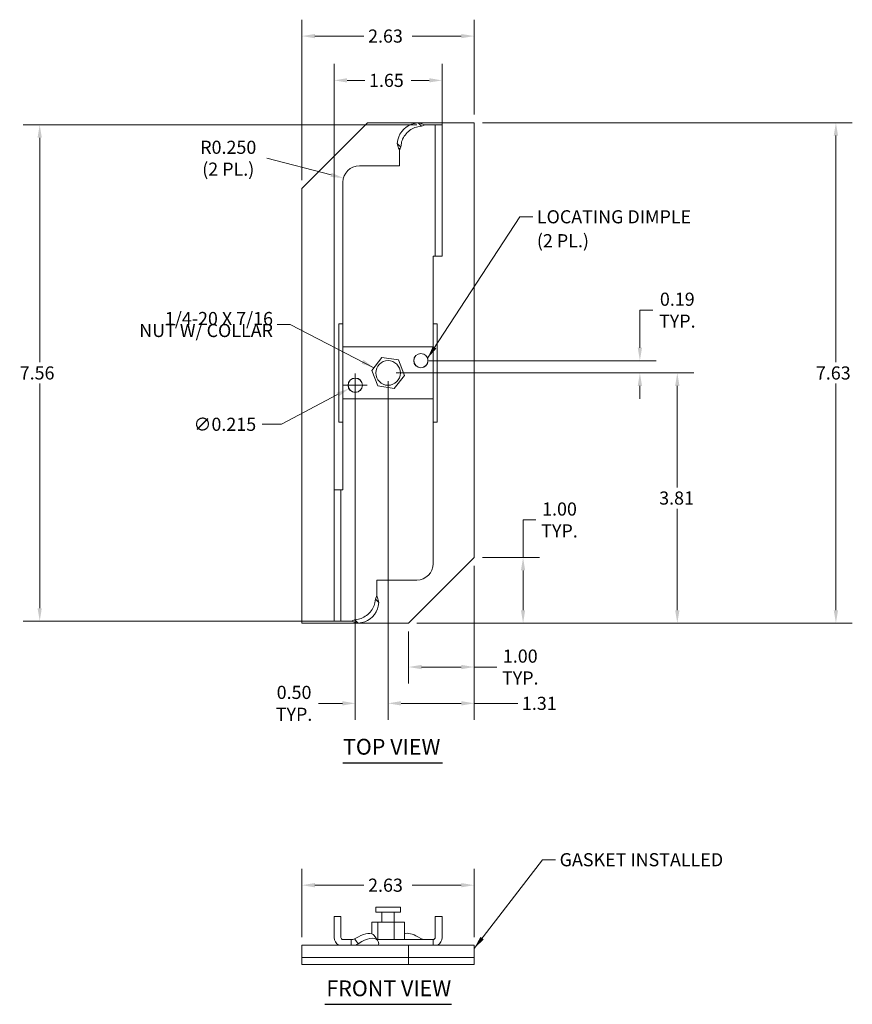
# Model space of a CAD drawing. Units: inches. Extents: x 3.4 to 31.7, y 1.1 to 20.4.
# Drawn here: x 3.4 to 16.1, y 5.4 to 20.4 of the extents above; entities that cross this region are included whole.
import ezdxf

# ---------------------------------------------------------------- set-up
doc = ezdxf.new("R2010")
doc.units = ezdxf.units.IN
doc.header["$LTSCALE"] = 2
doc.header["$MEASUREMENT"] = 0
for name, color, linetype, lineweight in [('Dimension (ANSI)', 7, 'Continuous', 5), ('Symbol (ANSI)', 7, 'Continuous', 5), ('Visible (ANSI)', 7, 'Continuous', 5), ('Visible Narrow (ANSI)', 7, 'Continuous', 5)]:
    doc.layers.add(name, color=color, linetype=linetype, lineweight=lineweight)
doc.styles.add('ROMANS', font='romans.shx')
doc.styles.add('Text Style168', font='tahoma.ttf')
doc.dimstyles.new('Default (ANSI)', dxfattribs={"dimscale": 2, "dimtxt": 0.1, "dimasz": 0.098425, "dimexe": 0.125, "dimexo": 0.0625, "dimgap": 0.031496, "dimtad": 0, "dimtih": 1, "dimtoh": 1, "dimrnd": 1e-08, "dimzin": 0, "dimdsep": 46, "dimtxsty": 'ROMANS', "dimcen": 0.09, "dimdle": 0.393701, "dimclrd": 256, "dimclre": 256, "dimclrt": 256, "dimadec": 0, "dimazin": 0, "dimtfac": 1, "dimtofl": 0, "dimtmove": 0, "dimatfit": 3, "dimfxl": 1, "dimtolj": 1, "dimtzin": 0, "dimlwd": -1, "dimlwe": -1, "dimarcsym": 0})
doc.dimstyles.new('Default (ANSI)$7', dxfattribs={"dimscale": 2, "dimtxt": 0.1, "dimasz": 0.098425, "dimexe": 0.125, "dimexo": 0.0625, "dimgap": 0.031496, "dimtad": 0, "dimtih": 1, "dimtoh": 1, "dimrnd": 1e-08, "dimzin": 0, "dimdsep": 46, "dimtxsty": 'ROMANS', "dimcen": 0.09, "dimdle": 0.393701, "dimclrd": 256, "dimclre": 256, "dimclrt": 256, "dimadec": 0, "dimazin": 0, "dimtfac": 1, "dimtofl": 0, "dimtmove": 0, "dimatfit": 3, "dimfxl": 1, "dimtolj": 1, "dimtzin": 0, "dimlwd": -1, "dimlwe": -1, "dimarcsym": 0})

# ---------------------------------------------------------------- blocks, each defined once
blk = doc.blocks.new('*D4')
at = {"layer": 'Defpoints', "color": 0, "transparency": 16777216}
for p in [(10.306, 18.854), (9.306, 11.229), (15.818, 11.229)]:
    blk.add_point(p, dxfattribs=at)
at = {"layer": 'Dimension (ANSI)', "transparency": 16777216}
for p, q in [((10.431, 18.854), (16.068, 18.854)), ((15.818, 18.658), (15.818, 15.205)), ((15.818, 11.426), (15.818, 14.879)), ((9.431, 11.229), (16.068, 11.229))]:
    blk.add_line(p, q, dxfattribs=at)
for points in [[(15.785, 18.658), (15.851, 18.658), (15.818, 18.854)], [(15.785, 11.426), (15.851, 11.426), (15.818, 11.229)]]:
    blk.add_solid(points, dxfattribs=at)
at = {"layer": 'Dimension (ANSI)', "transparency": 16777216, "insert": (15.513, 15.142), "char_height": 0.2, "attachment_point": 1, "style": 'ROMANS'}
blk.add_mtext('\\A1;7.63', dxfattribs=at)
blk = doc.blocks.new('*D5')
at = {"layer": 'Defpoints', "color": 0, "transparency": 16777216}
for p in [(9.816, 19.5), (9.816, 17.011), (8.171, 13.073)]:
    blk.add_point(p, dxfattribs=at)
at = {"layer": 'Dimension (ANSI)', "transparency": 16777216}
for p, q in [((8.171, 13.198), (8.171, 19.75)), ((9.816, 17.136), (9.816, 19.75)), ((8.368, 19.5), (8.64, 19.5)), ((9.62, 19.5), (9.347, 19.5))]:
    blk.add_line(p, q, dxfattribs=at)
for points in [[(8.368, 19.533), (8.368, 19.468), (8.171, 19.5)], [(9.62, 19.533), (9.62, 19.468), (9.816, 19.5)]]:
    blk.add_solid(points, dxfattribs=at)
at = {"layer": 'Dimension (ANSI)', "transparency": 16777216, "insert": (8.703, 19.6), "char_height": 0.2, "attachment_point": 1, "style": 'ROMANS'}
blk.add_mtext('\\A1;1.65', dxfattribs=at)
blk = doc.blocks.new('*D6')
at = {"layer": 'Defpoints', "color": 0, "transparency": 16777216}
for p in [(10.306, 12.229), (9.306, 11.229), (11.051, 11.229)]:
    blk.add_point(p, dxfattribs=at)
at = {"layer": 'Dimension (ANSI)', "transparency": 16777216}
for p, q in [((11.051, 12.229), (11.051, 12.802)), ((11.051, 12.802), (11.247, 12.802)), ((10.431, 12.229), (11.301, 12.229)), ((11.051, 11.426), (11.051, 12.033)), ((9.431, 11.229), (11.301, 11.229))]:
    blk.add_line(p, q, dxfattribs=at)
for points in [[(11.018, 12.033), (11.083, 12.033), (11.051, 12.229)], [(11.018, 11.426), (11.083, 11.426), (11.051, 11.229)]]:
    blk.add_solid(points, dxfattribs=at)
at = {"layer": 'Dimension (ANSI)', "transparency": 16777216, "insert": (11.606, 12.802), "char_height": 0.2, "attachment_point": 5, "style": 'ROMANS'}
blk.add_mtext('\\A1;\\fromans|b0|i0;\\H0.2000;1.00\\P\\fromans|b0|i0;\\H0.2000;TYP.', dxfattribs=at)
blk = doc.blocks.new('*D7')
at = {"layer": 'Defpoints', "color": 0, "transparency": 16777216}
for p in [(10.306, 7.237), (7.681, 6.322), (10.306, 6.322)]:
    blk.add_point(p, dxfattribs=at)
at = {"layer": 'Dimension (ANSI)', "transparency": 16777216}
for p, q in [((7.681, 6.447), (7.681, 7.487)), ((10.306, 6.447), (10.306, 7.487)), ((7.878, 7.237), (8.626, 7.237)), ((10.109, 7.237), (9.361, 7.237))]:
    blk.add_line(p, q, dxfattribs=at)
for points in [[(7.878, 7.27), (7.878, 7.204), (7.681, 7.237)], [(10.109, 7.27), (10.109, 7.204), (10.306, 7.237)]]:
    blk.add_solid(points, dxfattribs=at)
at = {"layer": 'Dimension (ANSI)', "transparency": 16777216, "insert": (8.689, 7.337), "char_height": 0.2, "attachment_point": 1, "style": 'ROMANS'}
blk.add_mtext('\\A1;2.63', dxfattribs=at)
blk = doc.blocks.new('*D9')
at = {"layer": 'Defpoints', "color": 0, "transparency": 16777216}
for p in [(10.306, 12.229), (9.306, 11.229), (9.306, 10.561)]:
    blk.add_point(p, dxfattribs=at)
at = {"layer": 'Dimension (ANSI)', "transparency": 16777216}
for p, q in [((10.306, 12.104), (10.306, 10.311)), ((9.306, 11.104), (9.306, 10.311)), ((9.503, 10.561), (10.109, 10.561)), ((10.306, 10.561), (10.649, 10.561))]:
    blk.add_line(p, q, dxfattribs=at)
for points in [[(9.503, 10.594), (9.503, 10.528), (9.306, 10.561)], [(10.109, 10.594), (10.109, 10.528), (10.306, 10.561)]]:
    blk.add_solid(points, dxfattribs=at)
at = {"layer": 'Dimension (ANSI)', "transparency": 16777216, "insert": (11.008, 10.561), "char_height": 0.2, "attachment_point": 5, "style": 'ROMANS'}
blk.add_mtext('\\A1;\\fromans|b0|i0;\\H0.2000;1.00\\P\\fromans|b0|i0;\\H0.2000;TYP.', dxfattribs=at)
blk = doc.blocks.new('*D10')
at = {"layer": 'Defpoints', "color": 0, "transparency": 16777216}
for p in [(8.994, 15.042), (9.306, 11.229), (13.401, 11.229)]:
    blk.add_point(p, dxfattribs=at)
at = {"layer": 'Dimension (ANSI)', "transparency": 16777216}
for p, q in [((9.119, 15.042), (13.651, 15.042)), ((13.401, 14.845), (13.401, 13.299)), ((13.401, 11.426), (13.401, 12.973)), ((9.431, 11.229), (13.651, 11.229))]:
    blk.add_line(p, q, dxfattribs=at)
for points in [[(13.368, 14.845), (13.434, 14.845), (13.401, 15.042)], [(13.368, 11.426), (13.434, 11.426), (13.401, 11.229)]]:
    blk.add_solid(points, dxfattribs=at)
at = {"layer": 'Dimension (ANSI)', "transparency": 16777216, "insert": (13.125, 13.236), "char_height": 0.2, "attachment_point": 1, "style": 'ROMANS'}
blk.add_mtext('\\A1;3.81', dxfattribs=at)
blk = doc.blocks.new('*D11')
at = {"layer": 'Defpoints', "color": 0, "transparency": 16777216}
for p in [(8.994, 15.042), (10.306, 12.229), (10.306, 10.008)]:
    blk.add_point(p, dxfattribs=at)
at = {"layer": 'Dimension (ANSI)', "transparency": 16777216}
for p, q in [((8.994, 14.917), (8.994, 9.758)), ((10.306, 12.104), (10.306, 9.758)), ((9.191, 10.008), (10.109, 10.008)), ((10.306, 10.008), (10.97, 10.008))]:
    blk.add_line(p, q, dxfattribs=at)
for points in [[(9.191, 10.041), (9.191, 9.975), (8.994, 10.008)], [(10.109, 10.041), (10.109, 9.975), (10.306, 10.008)]]:
    blk.add_solid(points, dxfattribs=at)
at = {"layer": 'Dimension (ANSI)', "transparency": 16777216, "insert": (11.033, 10.108), "char_height": 0.2, "attachment_point": 1, "style": 'ROMANS'}
blk.add_mtext('\\A1;1.31', dxfattribs=at)
blk = doc.blocks.new('*D13')
at = {"layer": 'Defpoints', "color": 0, "transparency": 16777216}
for p in [(10.306, 20.175), (10.306, 18.854), (7.681, 17.854)]:
    blk.add_point(p, dxfattribs=at)
at = {"layer": 'Dimension (ANSI)', "transparency": 16777216}
for p, q in [((7.681, 17.979), (7.681, 20.425)), ((10.306, 18.979), (10.306, 20.425)), ((7.878, 20.175), (8.626, 20.175)), ((10.109, 20.175), (9.361, 20.175))]:
    blk.add_line(p, q, dxfattribs=at)
for points in [[(7.878, 20.207), (7.878, 20.142), (7.681, 20.175)], [(10.109, 20.207), (10.109, 20.142), (10.306, 20.175)]]:
    blk.add_solid(points, dxfattribs=at)
at = {"layer": 'Dimension (ANSI)', "transparency": 16777216, "insert": (8.689, 20.275), "char_height": 0.2, "attachment_point": 1, "style": 'ROMANS'}
blk.add_mtext('\\A1;2.63', dxfattribs=at)
blk = doc.blocks.new('*D14')
at = {"layer": 'Defpoints', "color": 0, "transparency": 16777216}
for p in [(8.994, 15.042), (8.494, 14.854), (8.994, 10.008)]:
    blk.add_point(p, dxfattribs=at)
at = {"layer": 'Dimension (ANSI)', "transparency": 16777216}
for p, q in [((8.994, 14.917), (8.994, 9.758)), ((8.494, 14.729), (8.494, 9.758)), ((8.297, 10.008), (7.934, 10.008)), ((9.191, 10.008), (9.387, 10.008))]:
    blk.add_line(p, q, dxfattribs=at)
for points in [[(8.297, 10.041), (8.297, 9.975), (8.494, 10.008)], [(9.191, 10.041), (9.191, 9.975), (8.994, 10.008)]]:
    blk.add_solid(points, dxfattribs=at)
at = {"layer": 'Dimension (ANSI)', "transparency": 16777216, "insert": (7.561, 10.008), "char_height": 0.2, "attachment_point": 5, "style": 'ROMANS'}
blk.add_mtext('\\A1;\\fromans|b0|i0;\\H0.2000;0.50\\P\\fromans|b0|i0;\\H0.2000;TYP.', dxfattribs=at)
blk = doc.blocks.new('*D15')
at = {"layer": 'Defpoints', "color": 0, "transparency": 16777216}
for p in [(9.493, 15.229), (8.994, 15.042), (12.831, 15.042)]:
    blk.add_point(p, dxfattribs=at)
at = {"layer": 'Dimension (ANSI)', "transparency": 16777216}
for p, q in [((12.831, 15.426), (12.831, 15.999)), ((12.831, 15.999), (13.028, 15.999)), ((9.618, 15.229), (13.081, 15.229)), ((9.119, 15.042), (13.081, 15.042)), ((12.831, 14.845), (12.831, 14.648))]:
    blk.add_line(p, q, dxfattribs=at)
for points in [[(12.798, 15.426), (12.864, 15.426), (12.831, 15.229)], [(12.798, 14.845), (12.864, 14.845), (12.831, 15.042)]]:
    blk.add_solid(points, dxfattribs=at)
at = {"layer": 'Dimension (ANSI)', "transparency": 16777216, "insert": (13.401, 15.999), "char_height": 0.2, "attachment_point": 5, "style": 'ROMANS'}
blk.add_mtext('\\A1;\\fromans|b0|i0;\\H0.2000;0.19\\P\\fromans|b0|i0;\\H0.2000;TYP.', dxfattribs=at)
blk = doc.blocks.new('*D16')
at = {"layer": 'Defpoints', "color": 0, "transparency": 16777216}
for p in [(9.555, 18.823), (3.685, 11.261), (8.306, 11.261)]:
    blk.add_point(p, dxfattribs=at)
at = {"layer": 'Dimension (ANSI)', "transparency": 16777216}
for p, q in [((9.43, 18.823), (3.435, 18.823)), ((3.685, 18.626), (3.685, 15.205)), ((3.685, 11.458), (3.685, 14.879)), ((8.181, 11.261), (3.435, 11.261))]:
    blk.add_line(p, q, dxfattribs=at)
for points in [[(3.652, 18.626), (3.717, 18.626), (3.685, 18.823)], [(3.652, 11.458), (3.717, 11.458), (3.685, 11.261)]]:
    blk.add_solid(points, dxfattribs=at)
at = {"layer": 'Dimension (ANSI)', "transparency": 16777216, "insert": (3.38, 15.142), "char_height": 0.2, "attachment_point": 1, "style": 'ROMANS'}
blk.add_mtext('\\A1;7.56', dxfattribs=at)
blk = doc.blocks.new('*D17')
at = {"layer": 'Defpoints', "color": 0, "transparency": 16777216}
for p in [(8.589, 14.905), (8.399, 14.804)]:
    blk.add_point(p, dxfattribs=at)
at = {"layer": 'Dimension (ANSI)', "transparency": 16777216}
for p, q in [((8.494, 14.674), (8.494, 15.034)), ((8.314, 14.854), (8.674, 14.854)), ((7.37, 14.26), (8.225, 14.712)), ((7.073, 14.26), (7.37, 14.26))]:
    blk.add_line(p, q, dxfattribs=at)
blk.add_solid([(8.21, 14.741), (8.24, 14.683), (8.399, 14.804)], dxfattribs=at)
at = {"layer": 'Dimension (ANSI)', "transparency": 16777216, "insert": (6.029, 14.36), "char_height": 0.2, "attachment_point": 1, "style": 'ROMANS'}
blk.add_mtext('\\A1;∅0.215', dxfattribs=at)
blk = doc.blocks.new('*D22')
at = {"layer": 'Defpoints', "color": 0, "transparency": 16777216}
for p in [(8.314, 18.011), (8.556, 17.948)]:
    blk.add_point(p, dxfattribs=at)
at = {"layer": 'Dimension (ANSI)', "transparency": 16777216}
blk.add_line((7.145, 18.314), (8.124, 18.06), dxfattribs=at)
blk.add_solid([(8.132, 18.092), (8.115, 18.029), (8.314, 18.011)], dxfattribs=at)
at = {"layer": 'Dimension (ANSI)', "transparency": 16777216, "insert": (6.558, 18.314), "char_height": 0.2, "attachment_point": 5, "style": 'ROMANS'}
blk.add_mtext('\\A1;\\fromans|b0|i0;\\H0.2000;R0.250\\P\\fromans|b0|i0;\\H0.2000;(2 PL.)', dxfattribs=at)

msp = doc.modelspace()

# ---------------------------------------------------------------- linework, layer by layer
at = {"layer": 'Symbol (ANSI)', "lineweight": 30}
for p, q in [((8.30647, 9.10253), (9.82076, 9.10253)), ((8.02895, 5.42205), (9.95848, 5.42205))]:
    msp.add_line(p, q, dxfattribs=at)
at = {"layer": 'Visible (ANSI)'}
for p, q in [((7.68122, 17.8545), (8.68122, 18.8545)), ((9.45081, 18.8545), (8.68122, 18.8545)), ((9.39397, 18.84475), (9.45152, 18.85462)), ((9.44597, 18.79275), (9.50352, 18.80262)), ((9.48662, 18.81952), (9.45152, 18.85462)), ((10.30622, 18.8545), (9.45216, 18.8545)), ((9.50352, 18.80262), (9.48662, 18.81952)), ((9.55527, 18.82312), (9.68122, 18.82312)), ((9.71247, 18.82312), (9.68122, 18.82312)), ((9.71247, 18.63562), (9.71247, 18.82312)), ((9.81647, 18.82312), (9.71247, 18.82312)), ((9.81647, 18.82312), (9.81647, 18.63562)), ((10.30622, 12.2295), (10.30622, 18.8545)), ((9.71247, 17.01075), (9.71247, 18.63562)), ((9.81647, 17.01075), (9.81647, 18.63562)), ((9.1341, 18.5372), (9.14397, 18.59475)), ((9.1341, 18.5372), (9.16919, 18.5021)), ((9.16919, 18.5021), (9.1861, 18.4852)), ((9.19597, 18.54275), (9.1861, 18.4852)), ((9.16559, 18.43344), (9.16559, 18.19812)), ((9.16559, 18.19812), (8.55622, 18.19812)), ((7.68122, 17.8545), (7.68122, 11.2295)), ((8.30622, 15.57325), (8.30622, 17.94812)), ((9.71247, 16.82325), (9.71247, 17.01075)), ((9.81647, 17.01075), (9.81647, 16.82325)), ((9.68102, 16.82305), (9.68102, 16.82325)), ((9.68102, 16.82325), (9.68122, 16.82325)), ((9.68122, 16.82305), (9.68102, 16.82305)), ((9.71247, 16.82325), (9.68122, 16.82325)), ((9.68122, 16.82305), (9.68122, 15.57325)), ((9.71247, 16.82325), (9.81647, 16.82325)), ((8.24372, 14.292), (8.24372, 15.792)), ((8.24372, 15.792), (8.30622, 15.792)), ((9.68122, 15.792), (9.74372, 15.792)), ((9.74372, 15.792), (9.74372, 14.292)), ((8.30622, 15.57325), (8.30622, 15.438)), ((9.68122, 15.438), (9.68122, 15.57325)), ((9.68122, 15.438), (8.30622, 15.438)), ((8.30622, 15.438), (8.30622, 15.40675)), ((8.30622, 14.67725), (8.30622, 15.40675)), ((9.68122, 15.438), (9.68122, 15.40675)), ((9.68122, 15.40675), (9.68122, 14.67725)), ((8.9002, 15.27664), (8.74375, 15.07833)), ((9.15016, 15.24031), (8.9002, 15.27664)), ((9.24368, 15.00567), (9.15016, 15.24031)), ((8.74375, 15.07833), (8.83727, 14.84369)), ((9.08724, 14.80736), (9.24368, 15.00567)), ((8.83727, 14.84369), (9.08724, 14.80736)), ((8.30622, 14.646), (8.30622, 14.67725)), ((8.30622, 14.646), (9.68122, 14.646)), ((8.30622, 14.646), (8.30622, 14.51075)), ((9.68122, 14.646), (9.68122, 14.67725)), ((9.68122, 14.51075), (9.68122, 14.646)), ((8.30622, 13.26095), (8.30622, 14.51075)), ((9.68122, 14.51075), (9.68122, 12.13587)), ((8.30622, 14.292), (8.24372, 14.292)), ((9.74372, 14.292), (9.68122, 14.292)), ((8.17097, 13.07325), (8.17097, 13.26075)), ((8.27497, 13.26075), (8.17097, 13.26075)), ((8.27497, 13.26075), (8.30622, 13.26075)), ((8.27497, 13.26075), (8.27497, 13.07325)), ((8.30622, 13.26095), (8.30642, 13.26095)), ((8.30642, 13.26075), (8.30622, 13.26075)), ((8.30642, 13.26095), (8.30642, 13.26075)), ((8.17097, 13.07325), (8.17097, 11.44837)), ((8.27497, 13.07325), (8.27497, 11.44837)), ((10.30622, 12.2295), (9.30622, 11.2295)), ((8.82184, 11.65055), (8.82184, 11.88587)), ((8.82184, 11.88587), (9.43122, 11.88587)), ((8.79147, 11.54125), (8.80134, 11.5988)), ((8.81824, 11.5819), (8.80134, 11.5988)), ((8.85334, 11.5468), (8.81824, 11.5819)), ((8.17097, 11.26087), (8.17097, 11.44837)), ((8.27497, 11.44837), (8.27497, 11.26087)), ((8.85334, 11.5468), (8.84347, 11.48925)), ((8.17097, 11.26087), (8.27497, 11.26087)), ((8.27497, 11.26087), (8.30622, 11.26087)), ((8.43216, 11.26087), (8.30622, 11.26087)), ((8.54147, 11.29125), (8.48391, 11.28138)), ((8.48391, 11.28138), (8.50082, 11.26447)), ((8.50082, 11.26447), (8.53591, 11.22938)), ((7.68122, 11.2295), (8.53527, 11.2295)), ((8.59347, 11.23925), (8.53591, 11.22938)), ((8.53663, 11.2295), (9.30622, 11.2295)), ((9.18122, 6.90407), (8.80622, 6.90407)), ((8.80622, 6.82595), (8.80622, 6.90407)), ((9.18122, 6.82595), (9.18122, 6.90407)), ((8.17097, 6.57107), (8.17097, 6.75857)), ((8.27497, 6.75857), (8.17097, 6.75857)), ((8.27497, 6.75857), (8.27497, 6.57107)), ((8.80622, 6.82595), (9.18122, 6.82595)), ((8.89997, 6.67595), (8.89997, 6.82595)), ((9.08747, 6.67595), (9.08747, 6.82595)), ((9.81647, 6.75857), (9.71247, 6.75857)), ((9.71247, 6.57107), (9.71247, 6.75857)), ((9.81647, 6.75857), (9.81647, 6.57107)), ((8.74375, 6.67595), (8.83727, 6.67595)), ((8.74375, 6.49833), (8.74375, 6.67595)), ((8.83727, 6.67595), (9.08724, 6.67595)), ((8.83727, 6.40945), (8.83727, 6.67595)), ((9.08724, 6.67595), (9.24368, 6.67595)), ((9.08724, 6.40945), (9.08724, 6.67595)), ((9.24368, 6.40945), (9.24368, 6.67595)), ((8.17097, 6.57107), (8.17097, 6.4407)), ((8.27497, 6.57107), (8.27497, 6.4407)), ((8.54147, 6.45231), (8.48391, 6.4186)), ((8.8342, 6.39811), (8.7822, 6.47165)), ((9.44597, 6.45231), (9.50352, 6.4186)), ((9.71247, 6.57107), (9.71247, 6.4407)), ((9.81647, 6.4407), (9.81647, 6.57107)), ((7.68122, 6.13445), (7.68122, 6.32195)), ((7.68122, 6.32195), (9.30622, 6.32195)), ((8.43216, 6.40945), (8.30622, 6.40945)), ((8.43216, 6.37564), (8.43216, 6.40945)), ((8.43216, 6.32195), (8.43216, 6.37564)), ((8.48391, 6.4186), (8.50082, 6.3947)), ((8.50082, 6.3947), (8.53591, 6.34506)), ((8.59347, 6.37877), (8.53591, 6.34506)), ((8.82619, 6.40945), (9.43122, 6.40945)), ((8.85334, 6.34506), (8.84347, 6.37877)), ((10.30622, 6.32195), (9.30622, 6.32195)), ((9.30622, 6.32195), (9.30622, 6.13445)), ((9.43122, 6.40945), (9.68122, 6.40945)), ((9.68122, 6.32195), (9.68122, 6.40945)), ((10.30622, 6.13445), (10.30622, 6.32195)), ((7.68122, 6.03045), (7.68122, 6.13445)), ((9.30622, 6.13445), (7.68122, 6.13445)), ((7.68122, 6.13445), (9.30622, 6.13445)), ((9.30622, 6.03045), (7.68122, 6.03045)), ((10.30622, 6.13445), (9.30622, 6.13445)), ((9.30622, 6.13445), (9.30622, 6.03045)), ((9.30622, 6.13445), (10.30622, 6.13445)), ((9.30622, 6.03045), (10.30622, 6.03045)), ((10.30622, 6.03045), (10.30622, 6.13445))]:
    msp.add_line(p, q, dxfattribs=at)
for centre, radius in [((9.49372, 15.2295), 0.10937), ((9.49322, 15.2295), 0.1075), ((8.99372, 15.042), 0.1875), ((8.49372, 14.8545), 0.10937), ((8.49422, 14.8545), 0.1075)]:
    msp.add_circle(centre, radius, dxfattribs=at)
for centre, radius, start, end in [((8.55622, 17.94812), 0.25, 90, 180), ((9.43122, 12.13587), 0.25, 270, 0), ((8.30622, 6.4407), 0.13525, 180, 241.40248), ((8.30622, 6.4407), 0.03125, 180, 270), ((9.68122, 6.4407), 0.03125, 270, 0), ((9.68122, 6.4407), 0.13525, 298.59752, 0)]:
    msp.add_arc(centre, radius, start, end, dxfattribs=at)
for centre, major_axis, ratio, start_param, end_param in [((9.35736, 18.63136), (-0.17678, -0.17678), 0.70710678, 3.92699082, 5.49778714), ((9.40936, 18.57936), (0.17678, 0.17678), 0.70710678, 0.78539816, 2.35619449), ((8.57808, 11.50464), (-0.17678, -0.17678), 0.70710678, 0.78539816, 2.35619449), ((8.63008, 11.45264), (0.17678, 0.17678), 0.70710678, 3.92699082, 5.49778714), ((8.57808, 6.32731), (0.20412, 0.14434), 0.5, 0, 1.40087787), ((9.40936, 6.32731), (-0.20412, 0.14434), 0.5, 4.88230744, 5.92361331), ((8.63008, 6.25377), (0.20412, 0.14434), 0.5, 6.11326685, 7.68406318)]:
    msp.add_ellipse(centre, major_axis=major_axis, ratio=ratio, start_param=start_param, end_param=end_param, dxfattribs=at)
for points in [[(9.45152, 18.85462), (9.4624, 18.85255), (9.47414, 18.84956), (9.48654, 18.84594)], [(9.14278, 18.50218), (9.13915, 18.51458), (9.13617, 18.52631), (9.1341, 18.5372)], [(8.84466, 11.58182), (8.84828, 11.56942), (8.85127, 11.55768), (8.85334, 11.5468)], [(8.53591, 11.22938), (8.52503, 11.23145), (8.5133, 11.23443), (8.5009, 11.23806)], [(8.53591, 6.34506), (8.52503, 6.3359), (8.5133, 6.32812), (8.5009, 6.32195)], [(8.84466, 6.32195), (8.84828, 6.32812), (8.85127, 6.3359), (8.85334, 6.34506)]]:
    msp.add_open_spline(points, degree=3, dxfattribs=at)
for points in [[(9.55527, 18.82312), (9.54633, 18.81998), (9.53748, 18.81688), (9.52003, 18.81016), (9.51161, 18.80661), (9.50352, 18.80262)], [(9.1861, 18.4852), (9.18211, 18.4771), (9.17856, 18.46868), (9.17184, 18.45124), (9.16873, 18.44239), (9.16559, 18.43344)], [(8.80134, 11.5988), (8.80533, 11.60689), (8.80888, 11.61531), (8.8156, 11.63276), (8.8187, 11.64161), (8.82184, 11.65055)], [(8.43216, 11.26087), (8.4411, 11.26401), (8.44996, 11.26712), (8.4674, 11.27384), (8.47582, 11.27739), (8.48391, 11.28138)], [(8.43216, 6.40945), (8.4411, 6.40945), (8.44996, 6.41025), (8.4674, 6.4134), (8.47582, 6.4157), (8.48391, 6.4186)], [(9.55527, 6.40945), (9.54633, 6.40945), (9.53748, 6.41025), (9.52003, 6.4134), (9.51161, 6.4157), (9.50352, 6.4186)]]:
    msp.add_open_spline(points, degree=3, knots=[0, 0, 0, 0, 0.07221595, 0.07221595, 0.1444319, 0.1444319, 0.1444319, 0.1444319], dxfattribs=at)
at = {"layer": 'Visible Narrow (ANSI)'}
for points, knots in [([(9.55527, 18.82312), (9.54075, 18.82737), (9.53243, 18.8298), (9.50915, 18.83732), (9.49793, 18.84132), (9.48654, 18.84594)], [-0.185350479, -0.185350479, -0.185350479, -0.185350479, -0.093653945, -0.093653945, -0.0000001, -0.0000001, -0.0000001, -0.0000001]), ([(9.14278, 18.50218), (9.14717, 18.49136), (9.151, 18.48067), (9.15859, 18.4574), (9.16152, 18.44738), (9.16559, 18.43344)], [-0.212343688, -0.212343688, -0.212343688, -0.212343688, -0.11060609, -0.11060609, 0, 0, 0, 0]), ([(8.84466, 11.58182), (8.84027, 11.59264), (8.83644, 11.60333), (8.82884, 11.6266), (8.82591, 11.63662), (8.82184, 11.65055)], [-0.212343688, -0.212343688, -0.212343688, -0.212343688, -0.11060609, -0.11060609, 0, 0, 0, 0]), ([(8.43216, 11.26087), (8.44669, 11.25663), (8.45501, 11.2542), (8.47828, 11.24667), (8.48951, 11.24268), (8.5009, 11.23806)], [-0.185350479, -0.185350479, -0.185350479, -0.185350479, -0.093653945, -0.093653945, -0.0000001, -0.0000001, -0.0000001, -0.0000001])]:
    msp.add_open_spline(points, degree=3, knots=knots, dxfattribs=at)

# ---------------------------------------------------------------- texts
at = {"layer": 'Symbol (ANSI)', "char_height": 0.2, "style": 'ROMANS'}
for s, insert, width, attachment_point, line_spacing_factor in [('{\\fRomanS|b0|i0;\\H0.2000;LOCATING DIMPLE\\P\\fRomanS|b0|i0;\\H0.2000;(2 PL.)}', (11.26093, 17.52156), 2.7110226, 1, 1.093904), ('{\\fRomanS|b0|i0;\\H0.2000;1/4-20 X 7/16\\P\\fRomanS|b0|i0;\\H0.2000;NUT W/ COLLAR\\P}', (7.24008, 15.7801), 2.6440896, 6, 0.546952)]:
    msp.add_mtext(s, dxfattribs=dict(at, insert=insert, width=width, attachment_point=attachment_point, line_spacing_factor=line_spacing_factor))
at = {"layer": 'Symbol (ANSI)', "char_height": 0.24, "attachment_point": 7, "style": 'Text Style168'}
for s, insert in [('TOP VIEW', (8.30628, 9.15147)), ('FRONT VIEW', (8.05295, 5.47099))]:
    msp.add_mtext(s, dxfattribs=dict(at, insert=insert))
at = {"layer": 'Symbol (ANSI)', "insert": (11.60805, 7.62497), "char_height": 0.2, "width": 2.8578276, "attachment_point": 4, "style": 'ROMANS'}
msp.add_mtext('{\\fRomanS|b0|i0;\\H0.2000;GASKET INSTALLED}', dxfattribs=at)

# ---------------------------------------------------------------- dimensions: what is measured, and where the dimension line sits
at = {"layer": 'Dimension (ANSI)'}
for base, p1, p2, angle, override, picture, middle in [((10.3062179061, 20.1746599732), (7.6812179061, 17.8544987356), (10.3062179061, 18.8544987356), 180, {"dimgap": 0.031496, "dimtih": 0, "dimtoh": 0, "dimdec": 2, "dimtol": 0, "dimlim": 0, "dimtp": 0, "dimtm": 0, "dimtdec": 2, "dimatfit": 1}, '*D13', (8.9937179061, 20.1746599732)), ((9.81647, 19.50041), (8.17097, 13.07325), (9.81647, 17.01075), 180, {"dimgap": 0.031496, "dimtih": 0, "dimtoh": 0, "dimdec": 2, "dimtol": 0, "dimlim": 0, "dimtp": 0, "dimtm": 0, "dimtdec": 2, "dimatfit": 1}, '*D5', (8.99372, 19.50041)), ((3.68454, 11.26087), (9.55527, 18.82312), (8.30622, 11.26087), 90, {"dimgap": 0.031496, "dimdec": 2, "dimtol": 0, "dimlim": 0, "dimtp": 0, "dimtm": 0, "dimtdec": 2, "dimatfit": 1}, '*D16', (3.68454, 15.042)), ((15.8180289297, 11.2294987356), (10.3062179061, 18.8544987356), (9.3062179061, 11.2294987356), 90, {"dimgap": 0.031496, "dimdec": 2, "dimtol": 0, "dimlim": 0, "dimtp": 0, "dimtm": 0, "dimtdec": 2, "dimatfit": 1}, '*D4', (15.8180289297, 15.0419987356)), ((13.40071, 11.2295), (8.99372, 15.042), (9.30622, 11.2295), 90, {"dimgap": 0.031496, "dimdec": 2, "dimtol": 0, "dimlim": 0, "dimtp": 0, "dimtm": 0, "dimtdec": 2, "dimatfit": 1}, '*D10', (13.40071, 13.13575)), ((10.30622, 10.00783), (8.99372, 15.042), (10.30622, 12.2295), 180, {"dimgap": 0.031496, "dimtih": 0, "dimtoh": 0, "dimdec": 2, "dimtol": 0, "dimlim": 0, "dimtp": 0, "dimtm": 0, "dimtdec": 2, "dimatfit": 2}, '*D11', (11.2946, 10.00783)), ((10.306217906, 7.2368088109), (7.681217906, 6.3219466062), (10.306217906, 6.3219466062), 180, {"dimgap": 0.031496, "dimtih": 0, "dimtoh": 0, "dimdec": 2, "dimtol": 0, "dimlim": 0, "dimtp": 0, "dimtm": 0, "dimtdec": 2, "dimatfit": 1}, '*D7', (8.993717906, 7.2368088109))]:
    dim = msp.add_linear_dim(base=base, p1=p1, p2=p2, angle=angle, dimstyle='Default (ANSI)', override=override, dxfattribs=at)
    dim.commit()
    dim.dimension.update_dxf_attribs({"geometry": picture, "text_midpoint": middle, "dimtype": 160})
dim = msp.add_radius_dim(center=(8.55622, 17.94812), mpoint=(8.31423, 18.01089), text='\\fromans|b0|i0;\\H0.2000;<>\\P\\fromans|b0|i0;\\H0.2000;(2 PL.)', dimstyle='Default (ANSI)', override={"dimgap": 0.031496, "dimdec": 3, "dimcen": 0, "dimtol": 0, "dimlim": 0, "dimtp": 0, "dimtm": 0, "dimtdec": 2}, dxfattribs=at)
dim.commit()
dim.dimension.update_dxf_attribs({"geometry": '*D22', "text_midpoint": (7.14472, 18.31422), "dimtype": 164})
for base, p1, p2, angle, override, picture, middle in [((12.83088, 15.042), (9.49322, 15.2295), (8.99372, 15.042), 90, {"dimgap": 0.031496, "dimdec": 2, "dimtol": 0, "dimlim": 0, "dimtp": 0, "dimtm": 0, "dimtdec": 2, "dimatfit": 1}, '*D15', (13.40071, 15.99931)), ((8.99372, 10.00783), (8.49422, 14.8545), (8.99372, 15.042), 180, {"dimgap": 0.031496, "dimtih": 0, "dimtoh": 0, "dimdec": 2, "dimtol": 0, "dimlim": 0, "dimtp": 0, "dimtm": 0, "dimtdec": 2, "dimatfit": 1}, '*D14', (7.56122, 10.00783)), ((11.05054, 11.2295), (10.30622, 12.2295), (9.30622, 11.2295), 90, {"dimgap": 0.031496, "dimdec": 2, "dimtol": 0, "dimlim": 0, "dimtp": 0, "dimtm": 0, "dimtdec": 2, "dimatfit": 2}, '*D6', (11.60571, 12.80246)), ((9.30622, 10.56093), (10.30622, 12.2295), (9.30622, 11.2295), 180, {"dimgap": 0.031496, "dimtih": 0, "dimtoh": 0, "dimdec": 2, "dimtol": 0, "dimlim": 0, "dimtp": 0, "dimtm": 0, "dimtdec": 2, "dimatfit": 2}, '*D9', (11.00761, 10.56093))]:
    dim = msp.add_linear_dim(base=base, p1=p1, p2=p2, angle=angle, text='\\fromans|b0|i0;\\H0.2000;<>\\P\\fromans|b0|i0;\\H0.2000;TYP.', dimstyle='Default (ANSI)', override=override, dxfattribs=at)
    dim.commit()
    dim.dimension.update_dxf_attribs({"geometry": picture, "text_midpoint": middle, "dimtype": 160})
dim = msp.add_diameter_dim_2p(p1=(8.58925, 14.90474), p2=(8.39918, 14.80425), dimstyle='Default (ANSI)', override={"dimgap": 0.031496, "dimdec": 3, "dimlfac": 1, "dimtol": 0, "dimlim": 0, "dimtp": 0, "dimtm": 0, "dimtdec": 2}, dxfattribs=at)
dim.commit()
dim.dimension.update_dxf_attribs({"geometry": '*D17', "text_midpoint": (6.51975, 14.26007), "dimtype": 163})

# ---------------------------------------------------------------- leaders
at = {"layer": 'Symbol (ANSI)', "annotation_type": 0, "has_hookline": 1}
for points, hookline_direction, text_width in [([(9.59618, 15.26777), (11.00108, 17.42156), (11.19793, 17.42156)], 0, 2.62457), ([(8.77861, 15.12252), (7.49992, 15.7801), (7.30307, 15.7801)], 1, 2.5318), ([(10.30622, 6.27337), (11.34821, 7.62497), (11.54506, 7.62497)], 0, 2.7724)]:
    msp.add_leader(points, dimstyle='Default (ANSI)$7', override={"dimtad": 0}, dxfattribs=dict(at, hookline_direction=hookline_direction, text_width=text_width))

doc.saveas('drawing.dxf')
